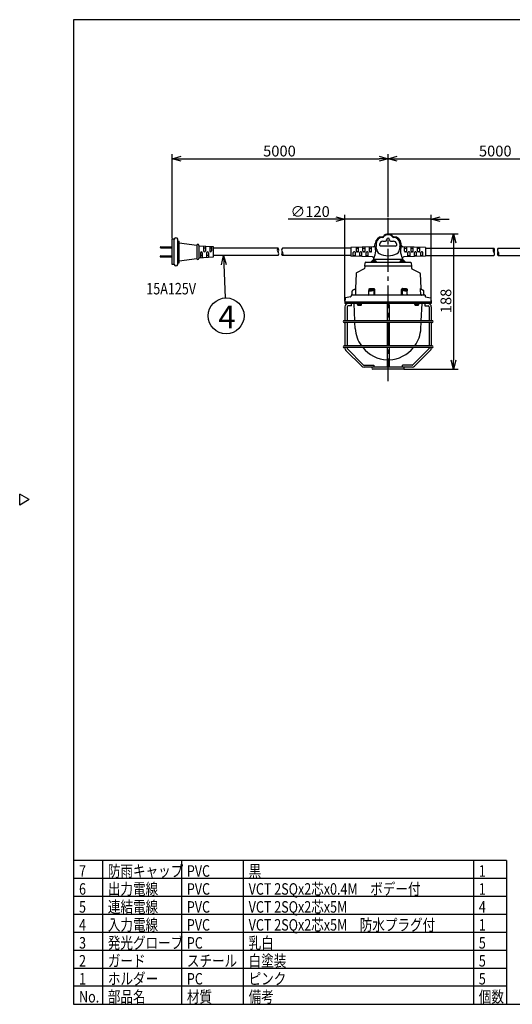
# Model space of a CAD drawing. Units: inches. Extents: x 2221 to 2626, y 56 to 335.
# Drawn here: x 2221 to 2358, y 56 to 330 of the extents above; entities that cross this region are included whole.
import ezdxf

# ---------------------------------------------------------------- set-up
doc = ezdxf.new("R2010")
doc.units = ezdxf.units.IN
doc.header["$LTSCALE"] = 0.2
doc.linetypes.add('CENTER', pattern=[50.8, 31.75, -6.35, 6.35, -6.35])
doc.styles.get("Standard").update_dxf_attribs({"font": 'txt.shx', "bigfont": 'bigfont.shx'})
doc.styles.add('高3.2', font='txt.shx', dxfattribs={"height": 3.2, "bigfont": 'bigfont.shx'})
doc.styles.add('高6.3', font='txt.shx', dxfattribs={"height": 6.3, "bigfont": 'bigfont.shx'})

msp = doc.modelspace()

# ---------------------------------------------------------------- linework, layer by layer
at = {"color": 3}
for p, q in [((2236.09, 330.3), (2236.09, 56.3)), ((2406.2, 330.3), (2236.09, 330.3)), ((2263.52, 262.18), (2263.52, 269.18)), ((2264.02, 269.18), (2263.52, 269.18)), ((2264.02, 262.18), (2264.02, 269.18)), ((2265.02, 262.18), (2265.02, 269.18)), ((2265.02, 268.68), (2265.42, 268.68)), ((2265.42, 262.68), (2265.42, 268.68)), ((2321.89, 269.88), (2321.97, 269.88)), ((2322.02, 268.68), (2322.82, 268.68)), ((2323.12, 268.98), (2323.12, 269.08)), ((2323.92, 269.08), (2323.92, 268.98)), ((2324.22, 268.68), (2325.02, 268.68)), ((2325.07, 269.88), (2325.14, 269.88)), ((2265.42, 268.18), (2270.32, 267.54)), ((2270.32, 267.48), (2270.32, 263.88)), ((2270.92, 267.48), (2270.92, 263.88)), ((2270.92, 267.38), (2274.92, 267.18)), ((2272.22, 267.31), (2272.22, 265.93)), ((2272.72, 266.72), (2272.22, 266.72)), ((2272.72, 267.29), (2272.72, 265.93)), ((2273.92, 267.23), (2273.92, 265.93)), ((2274.42, 266.72), (2273.92, 266.72)), ((2274.42, 267.2), (2274.42, 265.93)), ((2274.92, 267.18), (2274.92, 264.18)), ((2292.92, 266.72), (2274.92, 266.72)), ((2313.12, 266.72), (2294.12, 266.72)), ((2319.46, 267.08), (2313.12, 266.88)), ((2313.12, 266.88), (2313.12, 264.48)), ((2314.72, 265.88), (2314.72, 266.93)), ((2314.72, 266.72), (2315.32, 266.72)), ((2315.32, 265.88), (2315.32, 266.95)), ((2316.52, 265.88), (2316.52, 266.99)), ((2316.52, 266.72), (2317.12, 266.72)), ((2317.12, 265.88), (2317.12, 267)), ((2318.32, 265.88), (2318.32, 267.04)), ((2318.32, 266.72), (2318.92, 266.72)), ((2318.92, 265.88), (2318.92, 267.06)), ((2319.85, 267.44), (2319.9, 268.05)), ((2319.85, 267.44), (2319.9, 268.05)), ((2321.22, 267.48), (2321.22, 267.88)), ((2325.62, 267.28), (2321.42, 267.28)), ((2325.82, 267.88), (2325.82, 267.48)), ((2327.19, 267.44), (2327.14, 268.05)), ((2327.19, 267.44), (2327.14, 268.05)), ((2333.92, 266.88), (2327.58, 267.08)), ((2328.12, 265.88), (2328.12, 267.06)), ((2328.12, 266.72), (2328.72, 266.72)), ((2328.72, 265.88), (2328.72, 267.04)), ((2329.92, 265.88), (2329.92, 267)), ((2329.92, 266.72), (2330.52, 266.72)), ((2330.52, 265.88), (2330.52, 266.99)), ((2331.72, 265.88), (2331.72, 266.95)), ((2331.72, 266.72), (2332.32, 266.72)), ((2332.32, 265.88), (2332.32, 266.93)), ((2333.92, 266.88), (2333.92, 264.48)), ((2333.92, 266.72), (2352.92, 266.72)), ((2354.12, 266.72), (2373.12, 266.72)), ((2265.42, 263.18), (2270.32, 263.82)), ((2274.92, 264.18), (2270.92, 263.98)), ((2271.37, 265.43), (2271.37, 264)), ((2271.87, 264.64), (2271.37, 264.64)), ((2271.87, 265.43), (2271.87, 264.03)), ((2273.07, 265.43), (2273.07, 264.09)), ((2273.57, 264.64), (2273.07, 264.64)), ((2273.57, 265.43), (2273.57, 264.11)), ((2292.92, 264.64), (2274.92, 264.64)), ((2313.12, 264.64), (2294.12, 264.64)), ((2319.15, 264.29), (2313.12, 264.48)), ((2313.82, 264.46), (2313.82, 265.48)), ((2313.82, 264.64), (2314.42, 264.64)), ((2314.22, 265.68), (2314.02, 265.68)), ((2314.42, 264.44), (2314.42, 265.48)), ((2315.12, 265.68), (2314.92, 265.68)), ((2315.62, 264.4), (2315.62, 265.48)), ((2315.62, 264.64), (2316.22, 264.64)), ((2316.02, 265.68), (2315.82, 265.68)), ((2316.22, 264.38), (2316.22, 265.48)), ((2316.92, 265.68), (2316.72, 265.68)), ((2317.42, 264.35), (2317.42, 265.48)), ((2317.42, 264.64), (2318.02, 264.64)), ((2317.82, 265.68), (2317.62, 265.68)), ((2318.02, 264.33), (2318.02, 265.48)), ((2318.72, 265.68), (2318.52, 265.68)), ((2318.72, 262.78), (2319.52, 263.68)), ((2319.52, 263.68), (2319.53, 263.86)), ((2319.52, 263.68), (2319.53, 263.86)), ((2319.52, 263.68), (2327.52, 263.68)), ((2327.52, 263.68), (2327.5, 263.86)), ((2327.52, 263.68), (2327.5, 263.86)), ((2328.32, 262.78), (2327.52, 263.68)), ((2333.92, 264.48), (2327.89, 264.29)), ((2328.52, 265.68), (2328.32, 265.68)), ((2329.02, 264.33), (2329.02, 265.48)), ((2329.02, 264.64), (2329.62, 264.64)), ((2329.42, 265.68), (2329.22, 265.68)), ((2329.62, 264.35), (2329.62, 265.48)), ((2330.32, 265.68), (2330.12, 265.68)), ((2330.82, 264.38), (2330.82, 265.48)), ((2330.82, 264.64), (2331.42, 264.64)), ((2331.22, 265.68), (2331.02, 265.68)), ((2331.42, 264.4), (2331.42, 265.48)), ((2332.12, 265.68), (2331.92, 265.68)), ((2332.62, 264.44), (2332.62, 265.48)), ((2332.62, 264.64), (2333.22, 264.64)), ((2333.02, 265.68), (2332.82, 265.68)), ((2333.22, 264.46), (2333.22, 265.48)), ((2333.92, 264.64), (2352.92, 264.64)), ((2354.12, 264.64), (2373.12, 264.64)), ((2264.02, 262.18), (2263.52, 262.18)), ((2265.02, 262.68), (2265.42, 262.68)), ((2316.91, 261.01), (2314.7, 259.83)), ((2316.91, 261.01), (2314.7, 259.83)), ((2317.02, 261.64), (2316.97, 261.09)), ((2317.02, 261.64), (2316.97, 261.09)), ((2317.02, 261.68), (2317.1, 262.6)), ((2330.02, 261.68), (2317.02, 261.68)), ((2317.3, 262.78), (2329.74, 262.78)), ((2329.94, 262.6), (2330.02, 261.68)), ((2330.02, 261.64), (2330.07, 261.09)), ((2330.02, 261.64), (2330.07, 261.09)), ((2330.12, 261.01), (2332.33, 259.83)), ((2330.12, 261.01), (2332.33, 259.83)), ((2314.6, 259.66), (2314.45, 255.5)), ((2314.6, 259.66), (2314.45, 255.5)), ((2332.44, 259.66), (2332.58, 255.5)), ((2332.44, 259.66), (2332.58, 255.5)), ((2313.56, 254.83), (2313.55, 254.77)), ((2313.6, 254.89), (2313.56, 254.83)), ((2313.65, 254.93), (2313.6, 254.89)), ((2314.35, 255.33), (2313.65, 254.93)), ((2314.37, 255.33), (2314, 255.12)), ((2314.48, 255.11), (2314.44, 253.87)), ((2314.45, 255.5), (2314.47, 255.5)), ((2318.18, 253.88), (2318.2, 254.89)), ((2318.21, 254.97), (2318.2, 254.89)), ((2318.24, 255.04), (2318.21, 254.97)), ((2318.22, 255), (2318.23, 255.11)), ((2318.27, 255.1), (2318.24, 255.04)), ((2318.34, 255.25), (2318.27, 255.1)), ((2318.36, 255.12), (2318.4, 255.19)), ((2318.4, 255.19), (2318.46, 255.33)), ((2318.46, 255.33), (2319.42, 255.33)), ((2318.52, 255.5), (2319.47, 255.5)), ((2319.55, 255.12), (2319.34, 254.95)), ((2319.55, 255.12), (2319.54, 253.88)), ((2319.77, 255.11), (2319.76, 253.87)), ((2327.27, 253.87), (2327.26, 255.11)), ((2327.7, 254.95), (2327.49, 255.12)), ((2327.5, 253.88), (2327.49, 255.12)), ((2327.57, 255.5), (2328.52, 255.5)), ((2327.61, 255.33), (2328.57, 255.33)), ((2328.57, 255.33), (2328.64, 255.2)), ((2328.64, 255.2), (2328.67, 255.12)), ((2328.77, 255.11), (2328.7, 255.25)), ((2328.76, 255.11), (2328.81, 255.11)), ((2328.8, 255.04), (2328.77, 255.11)), ((2328.83, 254.97), (2328.8, 255.04)), ((2328.81, 255.11), (2328.81, 255)), ((2328.84, 254.89), (2328.83, 254.97)), ((2328.85, 253.88), (2328.84, 254.89)), ((2332.6, 253.87), (2332.55, 255.11)), ((2332.57, 255.5), (2332.58, 255.5)), ((2333.04, 255.12), (2332.67, 255.33)), ((2332.68, 255.33), (2333.39, 254.93)), ((2333.44, 254.89), (2333.39, 254.93)), ((2333.47, 254.83), (2333.44, 254.89)), ((2333.49, 254.77), (2333.47, 254.83)), ((2311.62, 252.8), (2311.52, 251.68)), ((2311.62, 252.8), (2311.52, 251.68)), ((2313.11, 253.14), (2311.7, 252.89)), ((2313.11, 253.14), (2311.7, 252.89)), ((2313.25, 253.6), (2313.19, 253.22)), ((2313.25, 253.6), (2313.19, 253.22)), ((2313.25, 253.6), (2313.26, 253.62)), ((2333.68, 253.68), (2313.35, 253.68)), ((2313.35, 253.68), (2313.35, 253.68)), ((2313.53, 253.88), (2313.55, 254.76)), ((2313.55, 254.77), (2313.55, 254.76)), ((2333.49, 254.76), (2333.49, 254.77)), ((2333.5, 253.88), (2333.49, 254.76)), ((2333.69, 253.68), (2333.68, 253.68)), ((2333.78, 253.6), (2333.77, 253.62)), ((2333.78, 253.6), (2333.85, 253.22)), ((2333.78, 253.6), (2333.85, 253.22)), ((2333.93, 253.14), (2335.34, 252.89)), ((2333.93, 253.14), (2335.34, 252.89)), ((2335.42, 252.8), (2335.52, 251.68)), ((2335.42, 252.8), (2335.52, 251.68)), ((2311.52, 251.68), (2311.52, 251.28)), ((2335.52, 251.68), (2311.52, 251.68)), ((2335.52, 251.28), (2311.52, 251.28)), ((2311.52, 250.38), (2311.52, 246.53)), ((2312.12, 250.38), (2312.12, 246.53)), ((2313.32, 250.68), (2312.42, 250.68)), ((2313.32, 250.68), (2313.32, 251.28)), ((2314.29, 246.53), (2314.04, 251.28)), ((2314.29, 246.53), (2314.04, 251.28)), ((2323.22, 250.98), (2323.22, 246.53)), ((2323.82, 250.98), (2323.82, 246.53)), ((2332.75, 246.53), (2333, 251.28)), ((2332.75, 246.53), (2333, 251.28)), ((2333.72, 251.28), (2333.72, 250.68)), ((2333.72, 250.68), (2334.62, 250.68)), ((2334.92, 250.38), (2334.92, 246.53)), ((2335.52, 251.68), (2335.52, 251.28)), ((2335.52, 250.38), (2335.52, 246.53)), ((2335.77, 246.53), (2311.27, 246.53)), ((2335.77, 246.03), (2311.27, 246.03)), ((2311.52, 246.03), (2311.52, 239.53)), ((2312.12, 246.03), (2312.12, 239.53)), ((2314.4, 244.33), (2314.31, 246.03)), ((2314.4, 244.33), (2314.31, 246.03)), ((2323.22, 246.03), (2323.22, 239.53)), ((2323.82, 246.03), (2323.82, 239.53)), ((2332.63, 244.33), (2332.72, 246.03)), ((2332.63, 244.33), (2332.72, 246.03)), ((2334.92, 246.03), (2334.92, 239.53)), ((2335.52, 246.03), (2335.52, 239.53)), ((2335.77, 239.53), (2311.27, 239.53)), ((2335.77, 239.03), (2311.27, 239.03)), ((2311.52, 239.03), (2311.52, 238.88)), ((2312.12, 239.03), (2312.12, 238.88)), ((2312.21, 238.67), (2316.61, 234.27)), ((2323.22, 239.03), (2323.22, 233.88)), ((2323.82, 239.03), (2323.82, 233.88)), ((2334.83, 238.67), (2330.43, 234.27)), ((2334.92, 239.03), (2334.92, 238.88)), ((2335.52, 239.03), (2335.52, 238.88)), ((2311.78, 238.24), (2316.18, 233.84)), ((2335.25, 238.24), (2330.85, 233.84)), ((2316.82, 234.18), (2319.52, 234.18)), ((2330.22, 233.58), (2316.82, 233.58)), ((2327.77, 233.08), (2319.27, 233.08)), ((2319.52, 234.18), (2319.52, 233.58)), ((2330.22, 234.18), (2327.52, 234.18)), ((2327.52, 233.58), (2327.52, 234.18)), ((2223.69, 196.74), (2221.09, 198.24)), ((2221.09, 195.24), (2221.09, 198.24)), ((2223.69, 196.74), (2221.09, 195.24)), ((2356.48, 96.3), (2236.09, 96.3)), ((2356.48, 96.3), (2356.48, 56.3)), ((2236.09, 56.3), (2626.09, 56.3))]:
    msp.add_line(p, q, dxfattribs=at)
for p, q in [((2263.52, 269.43), (2263.52, 292.86)), ((2266.02, 291.61), (2321.02, 291.61)), ((2323.52, 275.39), (2323.52, 292.86)), ((2323.52, 275.39), (2323.52, 292.86)), ((2326.02, 291.61), (2381.02, 291.61)), ((2309.02, 274.77), (2295.77, 274.77)), ((2311.52, 251.93), (2311.52, 276.02)), ((2335.52, 274.77), (2311.52, 274.77)), ((2335.52, 251.93), (2335.52, 276.02)), ((2338.02, 274.77), (2340.52, 274.77)), ((2323.77, 270.68), (2342.97, 270.68)), ((2341.72, 268.18), (2341.72, 235.58)), ((2277.83, 262.14), (2278.25, 252.85)), ((2328.02, 233.08), (2342.97, 233.08)), ((2244.11, 96.3), (2244.11, 56.3)), ((2266.07, 96.3), (2266.07, 56.3)), ((2283.25, 96.3), (2283.25, 56.3)), ((2347.25, 96.3), (2347.25, 56.3)), ((2356.48, 86.3), (2236.09, 86.3)), ((2356.48, 76.3), (2236.09, 76.3)), ((2356.48, 71.3), (2236.09, 71.3)), ((2356.48, 66.3), (2236.09, 66.3)), ((2356.48, 61.3), (2236.09, 61.3))]:
    msp.add_line(p, q)
at = {"color": 0, "linetype": 'ByBlock', "lineweight": -2}
for p, q in [((2263.52, 291.61), (2266.02, 292.28)), ((2266.02, 290.94), (2263.52, 291.61)), ((2263.52, 291.61), (2266.02, 291.61)), ((2321.02, 292.28), (2323.52, 291.61)), ((2323.52, 291.61), (2321.02, 290.94)), ((2323.52, 291.61), (2321.02, 291.61)), ((2323.52, 291.61), (2326.02, 292.28)), ((2326.02, 290.94), (2323.52, 291.61)), ((2323.52, 291.61), (2326.02, 291.61)), ((2309.02, 275.44), (2311.52, 274.77)), ((2311.52, 274.77), (2309.02, 274.1)), ((2311.52, 274.77), (2309.02, 274.77)), ((2335.52, 274.77), (2338.02, 275.44)), ((2338.02, 274.1), (2335.52, 274.77)), ((2335.52, 274.77), (2338.02, 274.77)), ((2341.06, 268.18), (2341.72, 270.68)), ((2341.72, 270.68), (2342.39, 268.18)), ((2341.72, 270.68), (2341.72, 268.18)), ((2277.16, 262.11), (2277.72, 264.64)), ((2277.72, 264.64), (2278.5, 262.17)), ((2277.72, 264.64), (2277.83, 262.14)), ((2341.72, 233.08), (2341.06, 235.58)), ((2342.39, 235.58), (2341.72, 233.08)), ((2341.72, 233.08), (2341.72, 235.58))]:
    msp.add_line(p, q, dxfattribs=at)
at = {"color": 7, "linetype": 'CENTER'}
msp.add_line((2323.52, 229.66), (2323.52, 275.14), dxfattribs=at)
at = {"color": 7}
for p, q in [((2260.33, 267.1), (2260.12, 267.04)), ((2260.12, 267.04), (2260.12, 266.86)), ((2260.12, 266.86), (2260.33, 266.8)), ((2260.33, 267.1), (2263.52, 267.1)), ((2260.33, 266.8), (2260.33, 267.1)), ((2260.33, 266.8), (2263.52, 266.8)), ((2260.33, 264.56), (2260.12, 264.5)), ((2260.12, 264.5), (2260.12, 264.32)), ((2260.12, 264.32), (2260.33, 264.26)), ((2260.33, 264.56), (2263.52, 264.56)), ((2260.33, 264.26), (2260.33, 264.56)), ((2260.33, 264.26), (2263.52, 264.26)), ((2319.07, 263.04), (2319.07, 262.86)), ((2319.07, 263.04), (2319.07, 262.86)), ((2319.3, 263.2), (2319.3, 263.19)), ((2319.49, 263.19), (2319.48, 263.24)), ((2319.78, 263.24), (2319.76, 263.19)), ((2319.96, 263.2), (2319.96, 263.19)), ((2320.19, 263.04), (2320.19, 262.86)), ((2320.19, 263.04), (2320.19, 262.86)), ((2326.85, 263.04), (2326.85, 262.86)), ((2326.85, 263.04), (2326.85, 262.86)), ((2327.08, 263.2), (2327.08, 263.19)), ((2327.27, 263.19), (2327.26, 263.24)), ((2327.55, 263.24), (2327.54, 263.19)), ((2327.74, 263.2), (2327.74, 263.19)), ((2327.97, 263.04), (2327.97, 262.86)), ((2327.97, 263.04), (2327.97, 262.86)), ((2318.93, 262.86), (2318.93, 262.78)), ((2320.33, 262.86), (2318.93, 262.86)), ((2320.33, 262.86), (2320.33, 262.78)), ((2326.71, 262.86), (2326.71, 262.78)), ((2328.11, 262.86), (2326.71, 262.86)), ((2328.11, 262.86), (2328.11, 262.78)), ((2314.86, 251.28), (2314.86, 251.2)), ((2314.86, 251.2), (2316.26, 251.2)), ((2315, 251.01), (2315, 251.2)), ((2315, 251.01), (2315, 251.2)), ((2315.23, 250.85), (2315.24, 250.86)), ((2315.42, 250.82), (2315.43, 250.86)), ((2315.7, 250.86), (2315.71, 250.82)), ((2315.89, 250.85), (2315.89, 250.86)), ((2316.12, 251.01), (2316.12, 251.2)), ((2316.12, 251.01), (2316.12, 251.2)), ((2316.26, 251.28), (2316.26, 251.2)), ((2330.77, 251.28), (2330.77, 251.2)), ((2330.77, 251.2), (2332.17, 251.2)), ((2330.91, 251.01), (2330.91, 251.2)), ((2330.91, 251.01), (2330.91, 251.2)), ((2331.14, 250.85), (2331.15, 250.86)), ((2331.33, 250.82), (2331.34, 250.86)), ((2331.61, 250.86), (2331.62, 250.82)), ((2331.8, 250.85), (2331.8, 250.86)), ((2332.03, 251.01), (2332.03, 251.2)), ((2332.03, 251.01), (2332.03, 251.2)), ((2332.17, 251.28), (2332.17, 251.2)), ((2356.48, 91.3), (2236.09, 91.3)), ((2356.48, 81.3), (2236.09, 81.3))]:
    msp.add_line(p, q, dxfattribs=at)
msp.add_circle((2278.47, 247.86), 5)
at = {"color": 3}
for centre, radius, start, end in [((2264.52, 269.07), 0.513, 12.6804, 167.3196), ((2321.89, 267.88), 2, 90, 175), ((2321.99, 267.93), 1.78, 90.3483, 175.5785), ((2322.02, 267.88), 0.8, 90, 180), ((2321.97, 270.18), 0.3, 270, 324.6235), ((2321.97, 270.21), 0.5, 271.4402, 324.6234), ((2323.52, 269.08), 1.6, 35.3765, 144.6235), ((2323.52, 269.11), 1.4, 35.3769, 144.6231), ((2322.82, 268.98), 0.3, 270, 0), ((2323.52, 269.08), 0.4, 0, 180), ((2324.22, 268.98), 0.3, 180, 270), ((2325.07, 270.21), 0.5, 215.3766, 268.5598), ((2325.07, 270.18), 0.3, 215.3765, 270), ((2325.02, 267.88), 0.8, 0, 90), ((2325.04, 267.93), 1.78, 4.4215, 89.6517), ((2325.14, 267.88), 2, 5, 90), ((2270.62, 267.48), 0.3, 0, 180), ((2272.47, 265.93), 0.25, 180, 0), ((2274.17, 265.93), 0.25, 180, 0), ((2314.92, 265.88), 0.2, 180, 270), ((2315.12, 265.88), 0.2, 270, 0), ((2316.72, 265.88), 0.2, 180, 270), ((2316.92, 265.88), 0.2, 270, 0), ((2318.52, 265.88), 0.2, 180, 270), ((2318.72, 265.88), 0.2, 270, 0), ((2319.45, 267.48), 0.4, 271.7899, 355.0001), ((2314.87, 266.17), 5.21, 333.6241, 358.2383), ((2315.3, 265.99), 4.77, 0.2228, 17.7082), ((2327.34, 267.5), 7.15, 175.4296, 181.0932), ((2321.25, 267.41), 1.05, 182.824, 198.1277), ((2316.13, 265.99), 4.26, 4.463, 14.9315), ((2322.09, 266.43), 1.72, 183.8797, 205.9824), ((2321.42, 267.48), 0.2, 180, 270), ((2325.62, 267.48), 0.2, 270, 0), ((2324.95, 266.43), 1.72, 334.0176, 356.1203), ((2330.91, 265.99), 4.26, 165.0685, 175.537), ((2325.79, 267.41), 1.05, 341.8723, 357.176), ((2319.69, 267.5), 7.15, 358.9068, 4.5704), ((2331.73, 265.99), 4.77, 162.2918, 179.7772), ((2332.17, 266.17), 5.21, 181.7617, 206.3759), ((2327.59, 267.48), 0.4, 184.9999, 268.2101), ((2328.32, 265.88), 0.2, 180, 270), ((2328.52, 265.88), 0.2, 270, 0), ((2330.12, 265.88), 0.2, 180, 270), ((2330.32, 265.88), 0.2, 270, 0), ((2331.92, 265.88), 0.2, 180, 270), ((2332.12, 265.88), 0.2, 270, 0), ((2270.62, 263.88), 0.3, 180, 0), ((2271.62, 265.43), 0.25, 0, 180), ((2273.32, 265.43), 0.25, 0, 180), ((2314.02, 265.48), 0.2, 90, 180), ((2314.22, 265.48), 0.2, 0, 90), ((2315.82, 265.48), 0.2, 90, 180), ((2316.02, 265.48), 0.2, 0, 90), ((2317.62, 265.48), 0.2, 90, 180), ((2317.82, 265.48), 0.2, 0, 90), ((2319.14, 263.89), 0.4, 354.9991, 88.2106), ((2321.49, 266.17), 1.06, 207.2852, 243.1155), ((2323.52, 270.16), 5.54, 243.0657, 296.9343), ((2325.55, 266.17), 1.06, 296.8845, 332.7148), ((2327.9, 263.89), 0.4, 91.7893, 185.001), ((2329.22, 265.48), 0.2, 90, 180), ((2329.42, 265.48), 0.2, 0, 90), ((2331.02, 265.48), 0.2, 90, 180), ((2331.22, 265.48), 0.2, 0, 90), ((2332.82, 265.48), 0.2, 90, 180), ((2333.02, 265.48), 0.2, 0, 90), ((2264.52, 262.29), 0.512, 192.6804, 347.3196), ((2316.87, 261.1), 0.1, 298.0877, 355), ((2317.05, 261.64), 0.04, 118.3331, 175), ((2317.3, 262.58), 0.2, 90, 175), ((2329.74, 262.58), 0.2, 5, 90), ((2329.98, 261.64), 0.04, 5, 61.6669), ((2330.17, 261.1), 0.1, 185, 241.9123), ((2314.8, 259.66), 0.2, 118.0877, 178), ((2332.24, 259.66), 0.2, 2, 61.9123), ((2314.25, 255.51), 0.2, 300, 358), ((2314.27, 255.51), 0.2, 300.0637, 358.0287), ((2419.03, 127.81), 161.82, 127.9943, 128.1155), ((2228, 127.81), 161.82, 51.8845, 52.0057), ((2332.77, 255.51), 0.2, 181.9713, 239.9363), ((2332.78, 255.51), 0.2, 182, 240), ((2346.24, 278.32), 26.69, 240.3506, 241.212), ((2311.72, 252.79), 0.1, 100, 175), ((2313.09, 253.24), 0.1, 280, 350), ((2313.35, 253.58), 0.1, 93.9265, 153.773), ((2313.33, 253.88), 0.2, 273.9324, 359), ((2317.98, 253.88), 0.2, 270, 359), ((2329.05, 253.88), 0.2, 181, 270), ((2333.7, 253.88), 0.2, 181, 266.0676), ((2333.68, 253.58), 0.1, 26.227, 86.0735), ((2333.95, 253.24), 0.1, 190, 260), ((2335.32, 252.79), 0.1, 5, 80), ((2312.42, 250.38), 0.9, 90, 180), ((2312.42, 250.38), 0.3, 90, 180), ((2323.52, 250.98), 0.3, 0, 180), ((2334.62, 250.38), 0.9, 0, 90), ((2334.62, 250.38), 0.3, 0, 90), ((2311.27, 246.28), 0.25, 90, 270), ((2323.52, 244.81), 9.13, 183, 215.4046), ((2323.52, 244.81), 9.13, 324.5954, 357), ((2335.77, 246.28), 0.25, 270, 90), ((2311.27, 239.28), 0.25, 90, 270), ((2312.42, 238.88), 0.9, 180, 225), ((2312.42, 238.88), 0.3, 180, 225), ((2323.52, 244.81), 9.13, 219.2706, 268.1117), ((2323.52, 244.81), 9.13, 271.8883, 320.7294), ((2334.62, 238.88), 0.3, 315, 0), ((2334.62, 238.88), 0.9, 315, 0), ((2335.77, 239.28), 0.25, 270, 90), ((2316.82, 234.48), 0.9, 225, 270), ((2316.82, 234.48), 0.3, 225, 270), ((2319.27, 233.33), 0.25, 90, 270), ((2323.52, 233.88), 0.3, 180, 0), ((2327.77, 233.33), 0.25, 270, 90), ((2330.22, 234.48), 0.3, 270, 315), ((2330.22, 234.48), 0.9, 270, 315)]:
    msp.add_arc(centre, radius, start, end, dxfattribs=at)
at = {"color": 7}
for centre, radius, start, end in [((2293.46, 266.2), 0.754, 136.3972, 223.6028), ((2292.37, 266.2), 0.754, 316.3972, 43.6028), ((2294.66, 266.2), 0.754, 136.3972, 223.6028), ((2353.46, 266.2), 0.754, 136.3972, 223.6028), ((2352.37, 266.2), 0.754, 316.3972, 43.6028), ((2354.66, 266.2), 0.754, 136.3972, 223.6028), ((2292.37, 265.16), 0.754, 316.3972, 43.6028), ((2294.66, 265.16), 0.754, 136.3972, 223.6028), ((2293.57, 265.16), 0.754, 316.3972, 43.6028), ((2319.15, 263.04), 0.08, 121.449, 180), ((2319.63, 262.26), 1, 109.1713, 121.449), ((2319.63, 262.26), 1, 109.1713, 121.449), ((2319.63, 262.22), 1.02, 98.1641, 108.6261), ((2319.63, 262.23), 0.973, 82.0588, 97.9412), ((2319.63, 262.23), 1.02, 71.3662, 81.8436), ((2319.63, 262.26), 1, 58.551, 70.8287), ((2319.63, 262.26), 1, 58.551, 70.8287), ((2320.11, 263.04), 0.08, 0, 58.551), ((2326.93, 263.04), 0.08, 121.449, 180), ((2327.41, 262.26), 1, 109.1713, 121.449), ((2327.41, 262.26), 1, 109.1713, 121.449), ((2327.41, 262.22), 1.02, 98.1641, 108.6261), ((2327.41, 262.23), 0.973, 82.0588, 97.9412), ((2327.41, 262.23), 1.02, 71.3662, 81.8436), ((2327.41, 262.26), 1, 58.551, 70.8287), ((2327.41, 262.26), 1, 58.551, 70.8287), ((2327.89, 263.04), 0.08, 0, 58.551), ((2352.37, 265.16), 0.754, 316.3972, 43.6028), ((2354.66, 265.16), 0.754, 136.3972, 223.6028), ((2353.57, 265.16), 0.754, 316.3972, 43.6028), ((2315.08, 251.01), 0.08, 180, 238.551), ((2315.56, 251.8), 1, 238.551, 250.8287), ((2315.56, 251.8), 1, 238.551, 250.8287), ((2315.56, 251.83), 1.02, 251.3702, 261.8396), ((2315.56, 251.83), 0.973, 262.0588, 277.9412), ((2315.56, 251.83), 1.02, 278.1604, 288.6298), ((2315.56, 251.8), 1, 289.1713, 301.449), ((2315.56, 251.8), 1, 289.1713, 301.449), ((2316.04, 251.01), 0.08, 301.449, 0), ((2330.99, 251.01), 0.08, 180, 238.551), ((2331.47, 251.8), 1, 238.551, 250.8287), ((2331.47, 251.8), 1, 238.551, 250.8287), ((2331.47, 251.83), 1.02, 251.3702, 261.8396), ((2331.47, 251.83), 0.973, 262.0588, 277.9412), ((2331.47, 251.83), 1.02, 278.1604, 288.6298), ((2331.47, 251.8), 1, 289.1713, 301.449), ((2331.47, 251.8), 1, 289.1713, 301.449), ((2331.95, 251.01), 0.08, 301.449, 0)]:
    msp.add_arc(centre, radius, start, end, dxfattribs=at)
at = {"color": 3}
for points, knots in [([(2314, 255.12), (2313.95, 255.1), (2313.87, 255.05), (2313.77, 255), (2313.71, 254.96), (2313.68, 254.94), (2313.67, 254.94), (2313.64, 254.93), (2313.65, 254.93)], [0, 0, 0, 0, 0.380909, 0.701604, 0.826695, 0.92106, 0.979934, 1, 1, 1, 1]), ([(2314.47, 255.5), (2314.47, 255.5), (2314.47, 255.5), (2314.47, 255.49), (2314.48, 255.48), (2314.48, 255.46), (2314.48, 255.43), (2314.48, 255.38), (2314.49, 255.32), (2314.49, 255.26), (2314.48, 255.19), (2314.48, 255.14), (2314.48, 255.11)], [0, 0, 0, 0, 0.007393, 0.022917, 0.047888, 0.08248, 0.179177, 0.308163, 0.462125, 0.633155, 0.814408, 1, 1, 1, 1]), ([(2319.34, 254.95), (2319.29, 254.93), (2319.18, 254.88), (2319.01, 254.82), (2318.81, 254.78), (2318.65, 254.76), (2318.53, 254.76), (2318.45, 254.76), (2318.37, 254.77), (2318.31, 254.78), (2318.26, 254.8), (2318.23, 254.83), (2318.2, 254.86), (2318.2, 254.88), (2318.2, 254.89)], [0, 0, 0, 0, 0.135686, 0.290771, 0.455146, 0.615429, 0.68946, 0.757096, 0.817003, 0.868321, 0.910843, 0.945305, 0.97376, 1, 1, 1, 1]), ([(2318.23, 255.11), (2318.23, 255.13), (2318.23, 255.18), (2318.24, 255.24), (2318.25, 255.28)], [0, 0, 0, 0, 0.251199, 1, 1, 1, 1]), ([(2318.25, 255.28), (2318.26, 255.31), (2318.29, 255.37), (2318.35, 255.44), (2318.43, 255.49), (2318.49, 255.5), (2318.52, 255.5)], [0, 0, 0, 0, 0.26908, 0.525315, 0.767073, 1, 1, 1, 1]), ([(2318.34, 255.25), (2318.35, 255.26), (2318.36, 255.29), (2318.39, 255.32), (2318.43, 255.34), (2318.45, 255.34), (2318.46, 255.33)], [0, 0, 0, 0, 0.285008, 0.553261, 0.789855, 1, 1, 1, 1]), ([(2319.15, 255.12), (2319.12, 255.09), (2319.03, 255.04), (2318.89, 254.98), (2318.74, 254.94), (2318.61, 254.92), (2318.52, 254.93), (2318.46, 254.94), (2318.41, 254.96), (2318.38, 254.98), (2318.35, 255.01), (2318.34, 255.05), (2318.35, 255.09), (2318.36, 255.11), (2318.36, 255.12)], [0, 0, 0, 0, 0.142034, 0.30198, 0.468811, 0.625402, 0.694096, 0.754116, 0.805076, 0.847934, 0.885225, 0.92066, 0.958059, 1, 1, 1, 1]), ([(2318.46, 255.33), (2318.48, 255.35), (2318.51, 255.41), (2318.52, 255.47), (2318.52, 255.5)], [0, 0, 0, 0, 0.452723, 1, 1, 1, 1]), ([(2319.42, 255.33), (2319.43, 255.34), (2319.44, 255.37), (2319.46, 255.42), (2319.47, 255.47), (2319.47, 255.5)], [0, 0, 0, 0, 0.203215, 0.444351, 1, 1, 1, 1]), ([(2319.42, 255.33), (2319.44, 255.34), (2319.46, 255.34), (2319.5, 255.33), (2319.53, 255.3), (2319.55, 255.27), (2319.56, 255.23), (2319.56, 255.18), (2319.56, 255.14), (2319.55, 255.12)], [0, 0, 0, 0, 0.127789, 0.252491, 0.374637, 0.496688, 0.620265, 0.745536, 1, 1, 1, 1]), ([(2319.47, 255.5), (2319.49, 255.5), (2319.53, 255.5), (2319.59, 255.47), (2319.65, 255.43), (2319.71, 255.37), (2319.76, 255.26), (2319.77, 255.16), (2319.77, 255.11)], [0, 0, 0, 0, 0.117993, 0.237291, 0.358828, 0.483225, 0.738483, 1, 1, 1, 1]), ([(2319.55, 255.12), (2319.59, 255.12), (2319.66, 255.11), (2319.73, 255.11), (2319.77, 255.11)], [0, 0, 0, 0, 0.471645, 1, 1, 1, 1]), ([(2327.26, 255.11), (2327.26, 255.16), (2327.27, 255.26), (2327.32, 255.37), (2327.39, 255.43), (2327.44, 255.47), (2327.5, 255.5), (2327.55, 255.5), (2327.57, 255.5)], [0, 0, 0, 0, 0.26152, 0.516781, 0.641176, 0.762709, 0.882006, 1, 1, 1, 1]), ([(2327.49, 255.12), (2327.45, 255.12), (2327.38, 255.11), (2327.3, 255.11), (2327.26, 255.11)], [0, 0, 0, 0, 0.471645, 1, 1, 1, 1]), ([(2327.49, 255.12), (2327.48, 255.14), (2327.47, 255.18), (2327.48, 255.23), (2327.49, 255.27), (2327.51, 255.3), (2327.54, 255.33), (2327.57, 255.34), (2327.6, 255.34), (2327.61, 255.33)], [0, 0, 0, 0, 0.254467, 0.379743, 0.503321, 0.625368, 0.74751, 0.872209, 1, 1, 1, 1]), ([(2327.61, 255.33), (2327.61, 255.34), (2327.59, 255.37), (2327.58, 255.42), (2327.57, 255.47), (2327.57, 255.5)], [0, 0, 0, 0, 0.203215, 0.444351, 1, 1, 1, 1]), ([(2328.84, 254.89), (2328.84, 254.88), (2328.83, 254.86), (2328.81, 254.83), (2328.77, 254.8), (2328.72, 254.78), (2328.66, 254.77), (2328.59, 254.76), (2328.51, 254.76), (2328.38, 254.76), (2328.22, 254.78), (2328.03, 254.82), (2327.85, 254.88), (2327.74, 254.93), (2327.7, 254.95)], [0, 0, 0, 0, 0.02624, 0.054695, 0.089158, 0.131679, 0.182997, 0.242905, 0.31054, 0.384571, 0.544855, 0.70923, 0.864315, 1, 1, 1, 1]), ([(2328.67, 255.12), (2328.68, 255.11), (2328.69, 255.09), (2328.69, 255.05), (2328.68, 255.01), (2328.66, 254.98), (2328.62, 254.96), (2328.58, 254.94), (2328.52, 254.93), (2328.43, 254.92), (2328.3, 254.94), (2328.14, 254.98), (2328, 255.04), (2327.92, 255.09), (2327.88, 255.12)], [0, 0, 0, 0, 0.041941, 0.07934, 0.114775, 0.152065, 0.194924, 0.245884, 0.305904, 0.374598, 0.531189, 0.698021, 0.857966, 1, 1, 1, 1]), ([(2328.52, 255.5), (2328.55, 255.5), (2328.61, 255.49), (2328.68, 255.44), (2328.75, 255.37), (2328.77, 255.31), (2328.78, 255.28)], [0, 0, 0, 0, 0.232925, 0.474682, 0.730918, 1, 1, 1, 1]), ([(2328.57, 255.33), (2328.55, 255.35), (2328.53, 255.41), (2328.52, 255.47), (2328.52, 255.5)], [0, 0, 0, 0, 0.452723, 1, 1, 1, 1]), ([(2328.57, 255.33), (2328.58, 255.34), (2328.61, 255.34), (2328.65, 255.32), (2328.68, 255.29), (2328.69, 255.26), (2328.7, 255.25)], [0, 0, 0, 0, 0.210139, 0.446726, 0.714983, 1, 1, 1, 1]), ([(2328.78, 255.28), (2328.79, 255.26), (2328.8, 255.21), (2328.81, 255.16), (2328.81, 255.11)], [0, 0, 0, 0, 0.248567, 1, 1, 1, 1]), ([(2332.55, 255.11), (2332.55, 255.14), (2332.55, 255.19), (2332.55, 255.26), (2332.55, 255.32), (2332.55, 255.38), (2332.56, 255.43), (2332.56, 255.46), (2332.56, 255.48), (2332.56, 255.49), (2332.57, 255.5), (2332.57, 255.5), (2332.57, 255.5)], [0, 0, 0, 0, 0.185591, 0.366842, 0.53787, 0.691833, 0.820821, 0.91752, 0.952113, 0.977082, 0.992605, 1, 1, 1, 1]), ([(2314.44, 253.87), (2314.44, 253.85), (2314.43, 253.8), (2314.38, 253.73), (2314.32, 253.69), (2314.27, 253.68), (2314.24, 253.68)], [0, 0, 0, 0, 0.250549, 0.500778, 0.75055, 1, 1, 1, 1]), ([(2319.54, 253.88), (2319.54, 253.85), (2319.55, 253.8), (2319.58, 253.74), (2319.62, 253.69), (2319.66, 253.68), (2319.68, 253.68)], [0, 0, 0, 0, 0.288083, 0.555117, 0.790193, 1, 1, 1, 1]), ([(2319.76, 253.87), (2319.76, 253.85), (2319.76, 253.81), (2319.75, 253.77), (2319.73, 253.72), (2319.71, 253.68), (2319.68, 253.68)], [0, 0, 0, 0, 0.33952, 0.495309, 0.635716, 1, 1, 1, 1]), ([(2327.27, 253.87), (2327.27, 253.85), (2327.28, 253.81), (2327.29, 253.77), (2327.3, 253.72), (2327.33, 253.68), (2327.36, 253.68)], [0, 0, 0, 0, 0.33952, 0.495309, 0.635716, 1, 1, 1, 1]), ([(2327.5, 253.88), (2327.5, 253.85), (2327.49, 253.8), (2327.46, 253.74), (2327.42, 253.69), (2327.38, 253.68), (2327.36, 253.68)], [0, 0, 0, 0, 0.288083, 0.555117, 0.790193, 1, 1, 1, 1]), ([(2332.6, 253.87), (2332.6, 253.85), (2332.61, 253.8), (2332.65, 253.73), (2332.72, 253.69), (2332.77, 253.68), (2332.8, 253.68)], [0, 0, 0, 0, 0.250549, 0.500778, 0.75055, 1, 1, 1, 1])]:
    msp.add_open_spline(points, degree=3, knots=knots, dxfattribs=at)

# ---------------------------------------------------------------- texts
at = {"color": 4}
for s, p in [('5000', (2288.77, 292.24)), ('5000', (2348.77, 292.24)), ('∅120', (2296.39, 275.4))]:
    msp.add_text(s, height=3, dxfattribs=at).set_placement(p)
at = {"color": 4, "style": '高3.2', "width": 0.8}
msp.add_text('15A125V', height=3.2, dxfattribs=at).set_placement((2256.29, 253.85))
at = {"color": 4}
msp.add_text('188', height=3, rotation=90, dxfattribs=at).set_placement((2341.1, 248.61))
at = {"color": 4, "style": '高6.3'}
msp.add_text('4', height=6.3, dxfattribs=at).set_placement((2276.32, 244.45))
at = {"color": 3, "style": '高3.2', "width": 0.8}
for s, p in [('7', (2237.59, 91.8)), ('防雨キャップ', (2245.61, 91.8)), ('PVC', (2267.57, 91.8)), ('黒', (2284.75, 91.8)), ('1', (2348.75, 91.8)), ('出力電線', (2245.61, 86.8)), ('VCT 2SQx2芯x0.4M\u3000ボデー付', (2284.75, 86.8)), ('6', (2237.59, 86.8)), ('PVC', (2267.57, 86.8)), ('1', (2348.75, 86.8)), ('5', (2237.59, 81.8)), ('連結電線', (2245.61, 81.8)), ('PVC', (2267.57, 81.8)), ('VCT 2SQx2芯x5M', (2284.75, 81.8)), ('4', (2348.75, 81.8)), ('4', (2237.59, 76.8)), ('入力電線', (2245.61, 76.8)), ('PVC', (2267.57, 76.8)), ('VCT 2SQx2芯x5M\u3000防水プラグ付', (2284.75, 76.8)), ('1', (2348.75, 76.8)), ('3', (2237.59, 71.8)), ('発光グローブ', (2245.61, 71.8)), ('PC', (2267.57, 71.8)), ('乳白', (2284.75, 71.8)), ('5', (2348.75, 71.8)), ('2', (2237.59, 66.8)), ('ガード', (2245.61, 66.8)), ('スチール', (2267.57, 66.8)), ('白塗装', (2284.75, 66.8)), ('5', (2348.75, 66.8)), ('1', (2237.59, 61.8)), ('ホルダー', (2245.61, 61.8)), ('PC', (2267.57, 61.8)), ('ピンク', (2284.75, 61.8)), ('5', (2348.75, 61.8)), ('部品名', (2245.61, 56.8)), ('材質', (2267.57, 56.8)), ('備考', (2284.75, 56.8)), ('個数', (2348.75, 56.8)), ('No.', (2237.59, 56.8))]:
    msp.add_text(s, height=3.2, dxfattribs=at).set_placement(p)

doc.saveas('drawing.dxf')
